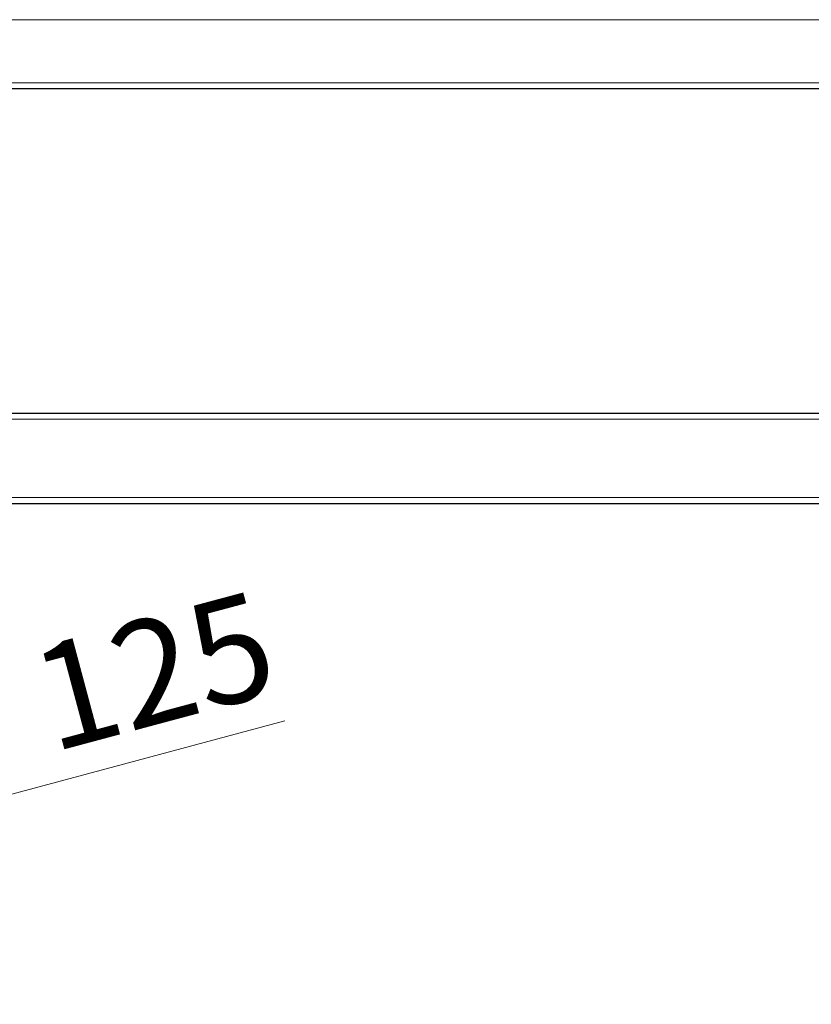
# Model space of a CAD drawing. Units: millimetres. Extents: x 0 to 210, y 0 to 297.
# Drawn here: x 131 to 157, y 195 to 227 of the extents above; entities that cross this region are included whole.
import ezdxf

# ---------------------------------------------------------------- set-up
doc = ezdxf.new("R2010")
doc.units = ezdxf.units.MM
doc.linetypes.add('SLD-Durchgehend', pattern=[0])
doc.styles.add('SLDTEXTSTYLE0', font='GOTHIC.TTF', dxfattribs={"width": 0.913})
doc.dimstyles.new('SLDDIMSTYLE1', dxfattribs={"dimtxt": 3.5, "dimasz": 3.302, "dimexe": 0, "dimexo": 0.0625, "dimgap": 0.875, "dimtad": 1, "dimlfac": 10, "dimrnd": 1e-09, "dimzin": 12, "dimdsep": 46, "dimtxsty": 'SLDTEXTSTYLE0', "dimsah": 1, "dimcen": 0, "dimadec": 0, "dimazin": 3, "dimtfac": 1, "dimtmove": 0, "dimatfit": 3, "dimfxl": 1, "dimfrac": 2, "dimtolj": 1, "dimtzin": 12, "dimarcsym": 0})

# ---------------------------------------------------------------- blocks, each defined once
blk = doc.blocks.new('_D_1')
at = {"color": 7, "linetype": 'SLD-Durchgehend', "lineweight": 0}
for p, q in [((122.725, 199.439), (139.722, 203.994)), ((122.725, 199.439), (110.651, 196.204)), ((110.651, 196.204), (104.518, 194.561))]:
    blk.add_line(p, q, dxfattribs=at)
at = {"color": 7, "linetype": 'SLD-Durchgehend', "lineweight": 18}
for points in [[(122.725, 199.439), (126.044, 199.811), (125.785, 200.777)], [(110.651, 196.204), (107.332, 195.833), (107.591, 194.867)]]:
    blk.add_solid(points, dxfattribs=at)
at = {"color": 7, "linetype": 'SLD-Durchgehend', "lineweight": 18, "char_height": 3.5, "attachment_point": 1, "rotation": 15, "style": 'SLDTEXTSTYLE0'}
for s, insert in [('125', (131.066, 206.322)), ('%%c', (125.981, 204.904))]:
    blk.add_mtext(s, dxfattribs=dict(at, insert=insert))

msp = doc.modelspace()

# ---------------------------------------------------------------- linework, layer by layer
at = {"color": 8, "linetype": 'SLD-Durchgehend', "lineweight": 18}
for p, q in [((174.4383, 227.3368), (129.4383, 227.3368)), ((174.4383, 225.2368), (129.4383, 225.2368)), ((121.9383, 214.0368), (181.9383, 214.0368)), ((121.9383, 211.4368), (181.9383, 211.4368))]:
    msp.add_line(p, q, dxfattribs=at)
at = {"color": 7, "linetype": 'SLD-Durchgehend', "lineweight": 25}
for p, q in [((174.4383, 225.0368), (129.4383, 225.0368)), ((121.9383, 214.2368), (181.9383, 214.2368)), ((121.9383, 211.2368), (181.9383, 211.2368))]:
    msp.add_line(p, q, dxfattribs=at)

# ---------------------------------------------------------------- dimensions: what is measured, and where the dimension line sits
at = {"color": 7, "linetype": 'SLD-Durchgehend', "lineweight": 18}
dim = msp.add_diameter_dim_2p(p1=(122.7253, 199.4394), p2=(110.6512, 196.2042), dimstyle='SLDDIMSTYLE1', dxfattribs=at)
dim.commit()
dim.dimension.update_dxf_attribs({"geometry": '_D_1', "text_midpoint": (133.638, 202.3635), "dimtype": 163})

doc.saveas('drawing.dxf')
